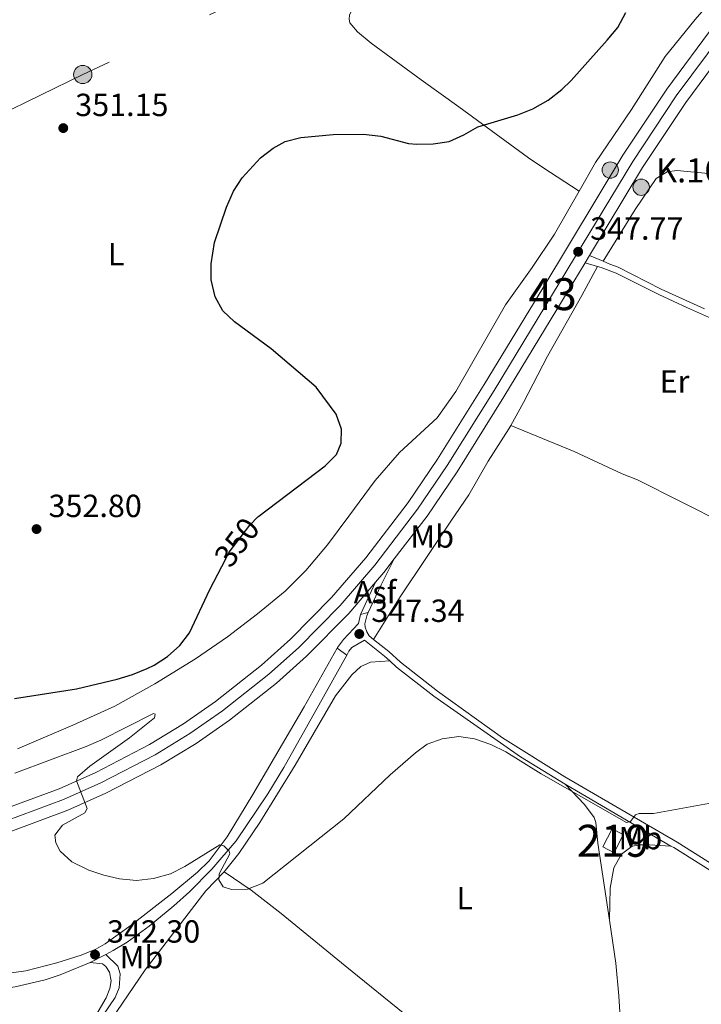
# Model space of a CAD drawing. Units: metres. Extents: x 601196 to 608145, y 4687526 to 4692255.
# Drawn here: x 603282 to 603495, y 4691724 to 4692032 of the extents above; entities that cross this region are included whole.
import ezdxf
from ezdxf.enums import TextEntityAlignment as Align

# ---------------------------------------------------------------- set-up
doc = ezdxf.new("R2010")
doc.units = ezdxf.units.M
doc.header["$MEASUREMENT"] = 0
for name, pattern in [('DGN Style 3', [121.27668000000003, 86.62620000000001, -34.65048000000001]), ('DGN Style 4', [138.68854620000002, 69.30096000000002, -34.65048000000001, 0.08662620000000001, -34.65048000000001]), ('DGN Style 5', [60.638340000000014, 25.98786, -34.65048000000001]), ('DGN Style 7', [173.25240000000005, 77.96358000000001, -34.65048000000001, 25.98786, -34.65048000000001])]:
    doc.linetypes.add(name, pattern=pattern)
for name, color, linetype, lineweight in [('Nivel 15', 7, 'Continuous', 0), ('Nivel 21', 7, 'Continuous', 0), ('Nivel 22', 7, 'Continuous', 0), ('Nivel 23', 7, 'Continuous', 0), ('Nivel 26', 7, 'Continuous', 0), ('Nivel 32', 7, 'Continuous', 0), ('Nivel 36', 7, 'Continuous', 0), ('Nivel 37', 7, 'Continuous', 0), ('Nivel 4', 7, 'Continuous', 0), ('Nivel 41', 7, 'Continuous', 0), ('Nivel 44', 7, 'Continuous', 0), ('Nivel 48', 7, 'Continuous', 0), ('Nivel 5', 7, 'Continuous', 0), ('Nivel 52', 7, 'Continuous', 0), ('Nivel 54', 7, 'Continuous', 0), ('Nivel 7', 7, 'Continuous', 0)]:
    doc.layers.add(name, color=color, linetype=linetype, lineweight=lineweight)
doc.styles.add('Style-Arial', font='txt')
doc.styles.add('Style-Arial Narrow', font='txt')
doc.styles.add('Style-Helvetica-Narrow-Oblique', font='txt')

# ---------------------------------------------------------------- blocks, each defined once
blk = doc.blocks.new('5PELE')
at = {"layer": 'Nivel 32', "linetype": 'Continuous', "lineweight": 0}
h = blk.add_hatch(color=9, dxfattribs=at)
edge = h.paths.add_edge_path()
edge.add_arc((0.03715640306472778, -0.04321745038032532), 28.49973457508731, 0, 360)
at = {"layer": 'Nivel 32', "color": 252, "linetype": 'Continuous', "lineweight": 0}
blk.add_circle((0.03715640306472778, -0.04321745038032532, 0.03054244312534138), 28.49973457508731, dxfattribs=at)
blk = doc.blocks.new('5PATER')
at = {"layer": 'Nivel 7', "linetype": 'Continuous', "lineweight": 0}
h = blk.add_hatch(color=51, dxfattribs=at)
edge = h.paths.add_edge_path()
edge.add_ellipse((-0.005119055509567261, -0.03297889232635498), major_axis=(-10.95721237942168, -11.10700355961716), ratio=0.9994222409660317, start_angle=0, end_angle=360)
blk = doc.blocks.new('5HITCA')
at = {"layer": 'Nivel 21', "linetype": 'Continuous', "lineweight": 0}
h = blk.add_hatch(color=1, dxfattribs=at)
edge = h.paths.add_edge_path()
edge.add_arc((-0.04071339964866638, 0.03091320395469666), 25.58554181925481, 0, 360)
at = {"layer": 'Nivel 21', "color": 7, "linetype": 'Continuous', "lineweight": 0}
blk.add_circle((-0.04071339964866638, 0.03091320395469666, -0.03227026889271656), 25.58554181925481, dxfattribs=at)

msp = doc.modelspace()

# ---------------------------------------------------------------- linework, layer by layer
at = {"layer": 'Nivel 15', "color": 51, "linetype": 'Continuous', "lineweight": 13}
msp.add_polyline3d([(603464.5700000003, 4691772.879999999, 346.85), (603467.4600000009, 4691778.52, 347.01), (603470.9600000009, 4691776.73, 346.02), (603468.0799999982, 4691771.09, 345.85), (603464.5700000003, 4691772.879999999, 346.85)], dxfattribs=at)
at = {"layer": 'Nivel 21', "color": 7, "linetype": 'Continuous', "lineweight": 13, "extrusion": (0.01309885486240647, 0.02176992779949244, 0.9996771930202762), "elevation": 110395.9033019711, "flags": 128}
msp.add_lwpolyline([(1901924.891974421, -4330023.575115271), (1901924.891974421, -4330026.330274072)], dxfattribs=at)
at = {"layer": 'Nivel 21', "color": 7, "linetype": 'DGN Style 3', "lineweight": 0, "extrusion": (0.06820226772606625, -0.02922954331117125, 0.9972432423811366), "elevation": -95639.5842519819, "flags": 128}
msp.add_lwpolyline([(4550304.502023235, 1290044.797608092), (4550304.502023235, 1290040.215512501)], dxfattribs=at)
at = {"layer": 'Nivel 21', "color": 7, "linetype": 'Continuous', "lineweight": 0, "extrusion": (0.09021764733458819, -0.02475202119179727, 0.9956144402108342), "elevation": -61346.39456846613, "flags": 128}
msp.add_lwpolyline([(4684413.80961822, 656592.408852987), (4684413.80961822, 656588.3469199501)], dxfattribs=at)
at = {"layer": 'Nivel 21', "color": 7, "linetype": 'Continuous', "lineweight": 13, "extrusion": (0.6833284234390574, -0.3524158827176956, 0.6394257668632065), "elevation": -1240944.282263368, "flags": 128}
msp.add_lwpolyline([(4446534.746101428, 1032499.535188302), (4446525.695038505, 1032499.379111622), (4446516.106133755, 1032498.806830456)], dxfattribs=at)
at = {"layer": 'Nivel 21', "color": 7, "linetype": 'Continuous', "lineweight": 13, "extrusion": (-0.182550796612654, 0.1304863982917545, 0.974499105446963), "elevation": 502412.8295621934, "flags": 128}
msp.add_lwpolyline([(-4167881.284118347, -2180353.420626236), (-4167885.183181509, -2180353.06410631), (-4167890.580618255, -2180352.885846347)], dxfattribs=at)
at = {"layer": 'Nivel 21', "color": 7, "linetype": 'Continuous', "lineweight": 13, "extrusion": (0.4645335100524932, -0.2595168229037221, 0.8466756384048548), "elevation": -937024.0463225641, "flags": 128}
msp.add_lwpolyline([(4390291.160460327, 1491617.763251182), (4390280.210058015, 1491616.842387833), (4390279.993611503, 1491616.767215315)], dxfattribs=at)
at = {"layer": 'Nivel 21', "color": 7, "linetype": 'Continuous', "lineweight": 13, "extrusion": (-0.03486158170178492, -0.009257847422880642, 0.9993492694660584), "elevation": -64123.90608646345, "flags": 128}
msp.add_lwpolyline([(-4379803.659098245, 1786253.369023517), (-4379803.659098245, 1786255.864178821)], dxfattribs=at)
at = {"layer": 'Nivel 21', "color": 7, "linetype": 'Continuous', "lineweight": 0, "extrusion": (-0.03695809914954475, -0.1527239097209128, 0.9875775950814251), "elevation": -738513.6243440243, "flags": 128}
msp.add_lwpolyline([(-517079.554326769, 4643782.878977597), (-517079.554326769, 4643779.951504286)], dxfattribs=at)
at = {"layer": 'Nivel 21', "color": 7, "linetype": 'Continuous', "lineweight": 13, "extrusion": (-0.0196472842989252, 0.01432477584336352, 0.9997043488035424), "elevation": 55701.77443423564, "flags": 128}
msp.add_lwpolyline([(-4146637.176435709, -2275891.616337361), (-4146637.176435705, -2275887.914905204)], dxfattribs=at)
at = {"layer": 'Nivel 21', "color": 7, "linetype": 'Continuous', "lineweight": 0, "extrusion": (-0.4035713007059654, -0.7089474453578054, 0.5783802598352895), "elevation": -3569571.006060909, "flags": 128}
msp.add_lwpolyline([(-1796660.029050605, 2531254.299743323), (-1796655.902595554, 2531254.103608957), (-1796621.701816697, 2531253.46617227)], dxfattribs=at)
at = {"layer": 'Nivel 21', "color": 7, "linetype": 'Continuous', "lineweight": 13, "extrusion": (-0.03878969492841494, -0.02003074410237821, 0.9990466099527416), "elevation": -117038.7539797148, "flags": 128}
msp.add_lwpolyline([(-3891911.724418726, 2686204.581958387), (-3891911.724418726, 2686210.079448719)], dxfattribs=at)
at = {"layer": 'Nivel 21', "color": 7, "linetype": 'Continuous', "lineweight": 13}
for points in [[(603460.4499999993, 4691957.899999999, 347.79), (603477.0100000016, 4691985.359999999, 346.91), (603490.4899999984, 4692005.68, 346.37), (603505.4200000018, 4692025.850000001, 345.58), (603517.2300000004, 4692040.52, 345.06), (603615.8000000007, 4692156.510000002, 340.96), (603642.6600000001, 4692188.440000001, 339.64)], [(603276.8299999982, 4691784.489999998, 343.9), (603294.5500000007, 4691791.100000001, 344.61), (603306.0799999982, 4691796.210000001, 345.1), (603322.879999999, 4691804.899999999, 345.84), (603333.4699999988, 4691811.359999999, 346.27), (603343.4899999984, 4691818.330000002, 346.63), (603357.8399999999, 4691829.690000001, 347.18), (603366.9299999997, 4691837.830000002, 347.54), (603379.7899999991, 4691850.859999999, 348.07), (603390.4600000009, 4691863.280000001, 348.41), (603403.7199999988, 4691880.600000001, 348.58), (603412.9100000001, 4691894.149999999, 348.48), (603427.4800000004, 4691917.510000002, 348.57), (603445.7800000012, 4691947.649999999, 348.24), (603470.870000001, 4691989.239999998, 346.91), (603484.5399999991, 4692009.850000001, 346.37), (603499.6700000018, 4692030.289999999, 345.58)], [(603399.379999999, 4691862.989999998, 348.45), (603409.6099999994, 4691876.350000001, 348.58), (603419, 4691890.18, 348.48), (603433.6700000018, 4691913.699999999, 348.57), (603452, 4691943.879999999, 348.24), (603459.0300000012, 4691955.539999999, 347.86)], [(603070.8999999985, 4691783.16, 334.04), (603075.1999999993, 4691782.41, 334.18), (603111.8299999982, 4691775.66, 336.17), (603148.870000001, 4691769.370000001, 338.15), (603163.5799999982, 4691767.449999999, 339.47), (603175.4100000001, 4691766.02, 339.4), (603187.3999999985, 4691765.129999999, 339.62), (603195.4899999984, 4691764.850000001, 339.93), (603207.4899999984, 4691764.91, 340.63), (603218.379999999, 4691765.370000001, 340.8), (603229.3099999987, 4691766.359999999, 341.12), (603245.4899999984, 4691768.780000001, 341.88), (603261.4200000018, 4691772.34, 343), (603266.8000000007, 4691773.82, 343.44), (603279.1700000018, 4691777.600000001, 343.9), (603297.3000000007, 4691784.370000001, 344.61), (603309.2199999988, 4691789.66, 345.1), (603326.4400000013, 4691798.57, 345.84), (603337.4400000013, 4691805.27, 346.27), (603347.8200000003, 4691812.5, 346.63), (603362.5199999996, 4691824.129999999, 347.18), (603371.9400000013, 4691832.57, 347.54), (603385.129999999, 4691845.940000001, 348.07), (603393.5500000007, 4691855.73, 348.33)], [(603274.2399999984, 4691732.800000001, 341.31), (603284.1400000006, 4691734.149999999, 341.47), (603293.9100000001, 4691736.609999999, 341.7), (603301.4400000013, 4691739.039999999, 342.04), (603306.0500000007, 4691740.949999999, 342.3), (603308.9600000009, 4691742.580000002, 342.46), (603317.0799999982, 4691748.399999999, 342.9), (603329.8399999999, 4691758.309999999, 343.69), (603337.8999999985, 4691765.030000001, 344.19), (603341.4499999993, 4691768.550000001, 344.42), (603347.1099999994, 4691776.039999999, 344.78), (603355.1999999993, 4691789.25, 345.42), (603371.2199999988, 4691816.68, 346.6), (603381.5, 4691835.02, 347.2)], [(603309.1600000001, 4691739.280000001, 342.78), (603311.5300000012, 4691740.5, 342.89), (603315.8099999987, 4691743.109999999, 343.03), (603322.7800000012, 4691748.080000002, 343.22), (603330.4699999988, 4691754.449999999, 343.83), (603335.3000000007, 4691758.830000002, 344.21), (603342.379999999, 4691765.879999999, 344.53), (603349.9600000009, 4691774.809999999, 344.71), (603359.870000001, 4691789.530000001, 345.61), (603364.8099999987, 4691797.699999999, 346.03), (603375.8000000007, 4691817.27, 346.53), (603384.4899999984, 4691832.84, 347.29)], [(603106.0300000012, 4691762.32, 335.37), (603118.4800000004, 4691759.449999999, 336.02), (603163.5500000007, 4691748.649999999, 337.18), (603187.9800000004, 4691743.420000002, 338.26), (603214.8599999994, 4691736.32, 338.67), (603246.5, 4691730.059999999, 340.22), (603257.4200000018, 4691728.52, 340.58), (603268.8900000006, 4691727.940000001, 340.99), (603273.879999999, 4691728.210000001, 341.23), (603280.8200000003, 4691729.129999999, 341.42), (603290.2199999988, 4691731.34, 341.81), (603294.9600000009, 4691732.920000002, 342.06), (603304.2800000012, 4691736.760000002, 342.54)]]:
    msp.add_polyline3d(points, dxfattribs=at)
at = {"layer": 'Nivel 21', "color": 7, "linetype": 'Continuous', "lineweight": 0}
for points in [[(603462.9299999997, 4691954.469999999, 347.48), (603464.0799999982, 4691954.16, 347.37), (603468.7399999984, 4691952.390000001, 347.16), (603482.0799999982, 4691945.640000001, 346.23), (603491.0100000016, 4691941.5, 345.6), (603502.2800000012, 4691936.510000002, 345.38), (603514.4200000018, 4691930.68, 345.38), (603529.129999999, 4691922.559999999, 345.68), (603537.1799999997, 4691917.949999999, 346.3)], [(603384.4899999984, 4691832.84, 347.29), (603385.1900000013, 4691834.100000001, 347.35), (603386.0899999999, 4691835.23, 347.19), (603390.1000000015, 4691837.57, 347.34), (603396.370000001, 4691832.510000002, 346.85), (603397.9800000004, 4691831.039999999, 346.85)], [(603397.9800000004, 4691831.039999999, 346.85), (603400.0599999987, 4691829.140000001, 346.86), (603411.7800000012, 4691820.039999999, 346.18), (603438.8299999982, 4691801.050000001, 345.7), (603452.8200000003, 4691792.550000001, 345.06)], [(603485.8900000006, 4691773.170000002, 344.38), (603486.7600000016, 4691772.66, 344.37), (603503.6999999993, 4691762.039999999, 343.74), (603536.2800000012, 4691740.120000001, 343.09), (603569.6999999993, 4691716.330000002, 342.55), (603577.6499999985, 4691710.210000001, 342.42), (603589.3200000003, 4691700.82, 341.62), (603595.8599999994, 4691695.199999999, 341.06), (603599.3999999985, 4691691.690000001, 340.72), (603605.6499999985, 4691684.489999998, 339.98), (603609.120000001, 4691678.73, 339.65)], [(603304.2800000012, 4691736.760000002, 342.54), (603308.129999999, 4691736.280000001, 342.37), (603309.1999999993, 4691735.510000002, 342.37), (603310.3200000003, 4691733.73, 342.37), (603310.8099999987, 4691731.010000002, 342.37), (603310.4899999984, 4691728.580000002, 342.21), (603309.2899999991, 4691725.690000001, 341.88), (603306.8000000007, 4691721.370000001, 341.52), (603297.9400000013, 4691709.170000002, 340.72), (603295.0100000016, 4691704.420000002, 340.39), (603294.3900000006, 4691702.57, 340.39)]]:
    msp.add_polyline3d(points, dxfattribs=at)
at = {"layer": 'Nivel 21', "color": 7, "linetype": 'DGN Style 3', "lineweight": 0}
for points in [[(603464.6499999985, 4691956.100000001, 347.45), (603466.8200000003, 4691955.170000002, 347.28), (603469.3500000015, 4691954.219999999, 347.17), (603482.870000001, 4691947.379999999, 346.24), (603491.8000000007, 4691943.239999998, 345.6), (603496.3399999999, 4691941.18, 345.72)], [(603391.25, 4691846.210000001, 347.89), (603390.75, 4691845.140000001, 347.84), (603390.1400000006, 4691842.629999999, 347.34), (603390.25, 4691841.620000001, 347.34), (603390.75, 4691840.140000001, 347.34), (603391.5599999987, 4691838.899999999, 347.34), (603392.9100000001, 4691837.809999999, 347.23)], [(603381.5, 4691835.02, 347.2), (603381.620000001, 4691835.23, 347.21), (603383.4600000009, 4691837.719999999, 347.26), (603388.1600000001, 4691842.760000002, 347.34)], [(603392.9100000001, 4691837.809999999, 347.23), (603397.6400000006, 4691834, 346.85), (603401.3200000003, 4691830.640000001, 346.86), (603412.9400000013, 4691821.609999999, 346.18), (603433.2600000016, 4691807.030000001, 345.86), (603452.6799999997, 4691794.859999999, 345.08), (603487.7699999996, 4691774.330000002, 344.37), (603504.7600000016, 4691763.68, 343.74), (603537.3999999985, 4691741.73, 343.09), (603570.870000001, 4691717.899999999, 342.55), (603582.7699999996, 4691708.640000001, 342.25), (603594.3900000006, 4691699.109999999, 341.3), (603604.3099999987, 4691689.420000002, 340.32), (603607.2300000004, 4691685.640000001, 339.98), (603617.0199999996, 4691669.43, 339.08)], [(603309.1600000001, 4691739.280000001, 342.78), (603312.9600000009, 4691735.550000001, 342.61), (603313.6600000001, 4691733.239999998, 342.28), (603313.370000001, 4691728.84, 341.95), (603312.1000000015, 4691725.75, 341.95), (603306.3900000006, 4691717.32, 341.29), (603300.4200000018, 4691709.27, 340.94), (603297.6799999997, 4691705.109999999, 340.72), (603295.4400000013, 4691700.940000001, 340.39), (603295.4400000013, 4691698.16, 340.56), (603296.1400000006, 4691694.870000001, 340.56), (603296.9200000018, 4691692.629999999, 340.39), (603298.9899999984, 4691690.170000002, 340.22), (603305.2600000016, 4691684.48, 339.73), (603325.25, 4691669.629999999, 338.67), (603352.8200000003, 4691648.969999999, 337.78), (603372.4400000013, 4691633.489999998, 337.35), (603384.3200000003, 4691623.539999999, 337.09), (603393.629999999, 4691613.969999999, 336.26), (603410.7600000016, 4691599.48, 336.12), (603414.7100000009, 4691596.140000001, 336.09)]]:
    msp.add_polyline3d(points, dxfattribs=at)
at = {"layer": 'Nivel 22', "color": 30, "linetype": 'DGN Style 5', "lineweight": 30, "elevation": 350, "flags": 128}
msp.add_lwpolyline([(603345.4499999993, 4691860.580000002), (603347.7800000012, 4691865.050000001), (603354.1999999993, 4691873.48), (603356.7600000016, 4691876.080000002)], dxfattribs=at)
at = {"layer": 'Nivel 23', "color": 7, "linetype": 'DGN Style 4', "lineweight": 0}
msp.add_polyline3d([(603278, 4691781.039999999, 343.9), (603295.9200000018, 4691787.73, 344.61), (603307.6499999985, 4691792.93, 345.1), (603324.6600000001, 4691801.73, 345.84), (603335.4499999993, 4691808.32, 346.27), (603345.6499999985, 4691815.41, 346.63), (603360.1799999997, 4691826.91, 347.18), (603369.4400000013, 4691835.199999999, 347.54), (603382.4600000009, 4691848.399999999, 348.07), (603393.2800000012, 4691860.989999998, 348.41), (603406.6600000001, 4691878.48, 348.58), (603415.9499999993, 4691892.16, 348.48), (603430.5799999982, 4691915.600000001, 348.57), (603448.8900000006, 4691945.77, 348.24), (603473.9400000013, 4691987.300000001, 346.91), (603487.5100000016, 4692007.77, 346.37), (603502.5399999991, 4692028.07, 345.58)], dxfattribs=at)
at = {"layer": 'Nivel 32', "color": 6, "linetype": 'DGN Style 7', "lineweight": 0}
msp.add_polyline3d([(603514.0799999982, 4692186.550000001, 345.68), (603487.9499999993, 4692156.440000001, 347.49), (603412.1600000001, 4692066.34, 353.22), (603301.9800000004, 4692014.469999999, 351.81), (603184.2899999991, 4691957.050000001, 356.81), (603112.0700000003, 4691921.690000001, 350.11), (602976.4100000001, 4691855.780000001, 327.25)], dxfattribs=at)
at = {"layer": 'Nivel 36', "color": 92, "linetype": 'Continuous', "lineweight": 0}
for points in [[(603560.5199999996, 4692111.170000002, 343.14), (603556.2300000004, 4692106.949999999, 343.44), (603548.1099999994, 4692096.800000001, 343.94), (603533.9100000001, 4692079.32, 344.1), (603516.8299999982, 4692056.68, 344.76), (603501.0799999982, 4692040.510000002, 347.24), (603493.3999999985, 4692031.640000001, 347.91), (603484.0500000007, 4692020.100000001, 347.58), (603473.5100000016, 4692003.57, 347.58), (603462.3000000007, 4691986.98, 347.08), (603457.1700000018, 4691977.98, 347.21)], [(603396.1499999985, 4692054.52, 353.08), (603386.1700000018, 4692034.93, 351.92), (603385.3900000006, 4692032.98, 351.92), (603385.2300000004, 4692031.830000002, 351.75), (603385.4800000004, 4692030.68, 351.75), (603387.8599999994, 4692027.789999999, 351.75), (603392.1400000006, 4692024.32, 351.59), (603407.7699999996, 4692012.789999999, 351.59), (603419.6000000015, 4692004.379999999, 350.93), (603441.3200000003, 4691988.399999999, 348.28), (603445.8000000007, 4691985.34, 348.28), (603457.1700000018, 4691977.98, 347.21)], [(603464.6499999985, 4691956.100000001, 347.45), (603474.6400000006, 4691972.300000001, 348.11), (603481.25, 4691981.940000001, 347.94), (603484.7399999984, 4691984.039999999, 347.78), (603487.7300000004, 4691984.460000001, 347.78), (603497.6700000018, 4691983.530000001, 347.78), (603508.7699999996, 4691983.190000001, 347.62), (603511.2100000009, 4691983.48, 347.62), (603513.0500000007, 4691984.120000001, 347.45), (603515.3200000003, 4691986.109999999, 347.45), (603518.3399999999, 4691991.539999999, 346.79), (603521.5300000012, 4692003.059999999, 345.96), (603526.9899999984, 4692019.830000002, 344.04)], [(603457.1700000018, 4691977.98, 347.21), (603449.4899999984, 4691964.52, 347.41), (603442.5300000012, 4691954.09, 347.58), (603434.1799999997, 4691942.390000001, 347.58), (603418.5799999982, 4691915.32, 348.57), (603412.7399999984, 4691907.100000001, 348.9), (603401.0199999996, 4691896.199999999, 349.23), (603393.4100000001, 4691887.469999999, 349.39), (603385.2100000009, 4691876.309999999, 349.39), (603378.5399999991, 4691867.359999999, 348.9), (603371.7600000016, 4691859.359999999, 348.73), (603365.2699999996, 4691852.84, 348.73), (603356.6000000015, 4691845.760000002, 348.73), (603347.1900000013, 4691838.609999999, 349.72), (603337.1799999997, 4691831.760000002, 350.22), (603324.5, 4691823.93, 350.22), (603311.9800000004, 4691816.920000002, 349.72), (603298.870000001, 4691810.93, 349.06), (603281.5300000012, 4691803.530000001, 347.74)], [(603435.8000000007, 4691904.690000001, 348.93), (603439.7300000004, 4691911.920000002, 348.06), (603447.3099999987, 4691926.41, 347.23), (603458.0199999996, 4691945.370000001, 347.23), (603462.9299999997, 4691954.469999999, 347.48)], [(603435.8000000007, 4691904.690000001, 348.93), (603455.629999999, 4691896.600000001, 348.76), (603470.6000000015, 4691889.620000001, 348.1), (603475.370000001, 4691887.699999999, 347.77), (603502.75, 4691873.920000002, 347.27), (603507.0700000003, 4691872.830000002, 347.27), (603509.5, 4691872.850000001, 347.27), (603511.0700000003, 4691873.16, 347.27), (603512.6400000006, 4691874.010000002, 347.27), (603515.4800000004, 4691877.140000001, 347.27), (603521.5700000003, 4691888.199999999, 346.94), (603537.1799999997, 4691917.949999999, 346.3)], [(603392.9100000001, 4691837.809999999, 347.23), (603401.2199999988, 4691851.129999999, 348.22), (603417.0300000012, 4691874.809999999, 350.21), (603422.6700000018, 4691883.039999999, 350.04), (603428.75, 4691893.489999998, 349.71), (603435.2399999984, 4691903.670000002, 349.05), (603435.8000000007, 4691904.690000001, 348.93)], [(603346.1799999997, 4691765.100000001, 345.02), (603350.8200000003, 4691770.84, 345.35), (603357.3000000007, 4691780.48, 345.51), (603368.3399999999, 4691798.489999998, 346.18), (603370.9899999984, 4691802.91, 346.01), (603381, 4691820.129999999, 346.51), (603386.0599999987, 4691826.739999998, 346.51), (603388.8900000006, 4691829.330000002, 346.34), (603391.9600000009, 4691830.629999999, 346.84), (603397.9800000004, 4691831.039999999, 346.85)], [(603452.8200000003, 4691792.550000001, 345.06), (603458.870000001, 4691786.140000001, 344.4), (603461.9100000001, 4691782.09, 344.23), (603462.4200000018, 4691780.52, 344.23), (603463.0500000007, 4691774.080000002, 343.9), (603466.6499999985, 4691749.93, 342.84)], [(603466.6499999985, 4691749.93, 342.84), (603466.8399999999, 4691759.949999999, 343.17), (603468.0399999991, 4691766.359999999, 343.17), (603470.4200000018, 4691770.580000002, 343.5), (603473.7800000012, 4691773.16, 343.67), (603476.2300000004, 4691773.59, 343.83), (603479.2100000009, 4691773.530000001, 344.33), (603485.8900000006, 4691773.170000002, 344.38)], [(603310.4100000001, 4691718.010000002, 341.24), (603312.6600000001, 4691721.43, 341.38), (603321.5, 4691734.469999999, 342.37), (603340.4499999993, 4691759.18, 344.19), (603346.1799999997, 4691765.100000001, 345.02)], [(603346.1799999997, 4691765.100000001, 345.02), (603354.6799999997, 4691759.390000001, 344.36), (603364.0199999996, 4691752.109999999, 343.03), (603383.9699999988, 4691735.75, 341.38), (603404.3900000006, 4691719.190000001, 341.55), (603420.2199999988, 4691707.379999999, 341.38), (603432.5799999982, 4691698.210000001, 340.55), (603446.9600000009, 4691687.989999998, 339.23), (603455.8200000003, 4691680.449999999, 338.9), (603464.4200000018, 4691672.899999999, 339.23), (603470.3900000006, 4691666.559999999, 339.19)], [(603466.6499999985, 4691749.93, 342.84), (603468.6499999985, 4691736.52, 342.25), (603469.620000001, 4691726.27, 341.75), (603470.8000000007, 4691706.199999999, 341.26), (603471.120000001, 4691679.449999999, 339.94), (603470.3900000006, 4691666.559999999, 339.18)]]:
    msp.add_polyline3d(points, dxfattribs=at)
at = {"layer": 'Nivel 4', "color": 30, "linetype": 'Continuous', "lineweight": 30, "elevation": 350, "flags": 128}
for points in [[(603356.7600000016, 4691876.080000002), (603357, 4691876.32), (603377.8000000007, 4691892.07), (603381.2699999996, 4691895.649999999), (603382.8200000003, 4691899.140000001), (603382.8999999985, 4691903.539999999), (603381.2300000004, 4691908.25), (603375, 4691916.68), (603360.879999999, 4691928.670000002), (603349.4600000009, 4691937.080000002), (603345.7899999991, 4691940.530000001), (603343.4200000018, 4691944.93), (603342.1099999994, 4691950.289999999), (603342.129999999, 4691955.289999999), (603343.1600000001, 4691961.98), (603346.870000001, 4691973.02), (603349.129999999, 4691977.989999998), (603351.8599999994, 4691982.18), (603357.5799999982, 4691988.399999999), (603361.5500000007, 4691991.449999999), (603365.2600000016, 4691993.539999999), (603370.1099999994, 4691994.77), (603380.3099999987, 4691995.739999998), (603389.7600000016, 4691995.800000001), (603395.1600000001, 4691995.16), (603403.7899999991, 4691992.899999999), (603406.4200000018, 4691992.649999999), (603411.5100000016, 4691992.82), (603416.5300000012, 4691993.539999999), (603421.0799999982, 4691995.629999999), (603425.4499999993, 4691998.120000001), (603438.0399999991, 4692001.830000002), (603442.6600000001, 4692003.73), (603447.5, 4692006.440000001), (603451.7699999996, 4692009.739999998), (603454.629999999, 4692012.559999999), (603465.9699999988, 4692025.219999999), (603469.2300000004, 4692029.219999999), (603471.75, 4692033.850000001)], [(603280.6099999994, 4691819.260000002), (603300.0300000012, 4691822.359999999), (603312.7100000009, 4691825.399999999), (603317.4899999984, 4691826.830000002), (603322.129999999, 4691828.710000001), (603324.3099999987, 4691829.719999999), (603328.5199999996, 4691832.41), (603332.3200000003, 4691835.850000001), (603335.379999999, 4691839.84), (603341.6799999997, 4691853.379999999), (603345.4499999993, 4691860.580000002)]]:
    msp.add_lwpolyline(points, dxfattribs=at)
at = {"layer": 'Nivel 5', "color": 30, "linetype": 'Continuous', "lineweight": 0, "elevation": 345, "flags": 128}
msp.add_lwpolyline([(603498.7300000004, 4691786.629999999), (603480.379999999, 4691783.379999999), (603475.9800000004, 4691783.330000002), (603474.75, 4691782.940000001), (603473.2199999988, 4691780.800000001), (603471.9299999997, 4691780.489999998), (603445.3500000015, 4691795.77), (603434.3000000007, 4691802.68), (603429.6000000015, 4691804.93), (603424.4499999993, 4691806.66), (603419.5500000007, 4691807.420000002), (603414.3399999999, 4691806.690000001), (603409.620000001, 4691805.030000001), (603406.0500000007, 4691802.300000001), (603398.120000001, 4691795.41), (603383.5899999999, 4691781.670000002), (603358.2600000016, 4691761.52), (603353.5, 4691759.719999999), (603348.5, 4691759.559999999), (603345.879999999, 4691760.43), (603344.4899999984, 4691762.620000001), (603344.6000000015, 4691764.510000002), (603347.9600000009, 4691770.68), (603347.7100000009, 4691771.57), (603346.1099999994, 4691773.219999999), (603344.8299999982, 4691773.580000002), (603333.8999999985, 4691766.73), (603329.3900000006, 4691764.460000001), (603324.0799999982, 4691763), (603318.7699999996, 4691762.399999999), (603313.4299999997, 4691762.91), (603308.5700000003, 4691764.02), (603303.8599999994, 4691765.620000001), (603298.5599999987, 4691768.190000001), (603294.9100000001, 4691771.600000001), (603293.5399999991, 4691774.199999999), (603293.2399999984, 4691776.57), (603295.6000000015, 4691779.710000001), (603302.6499999985, 4691783.510000002), (603303.3599999994, 4691784.920000002), (603299.9899999984, 4691793.580000002), (603300.3599999994, 4691794.859999999), (603304.2399999984, 4691798.170000002), (603316.5700000003, 4691807.02), (603324.4100000001, 4691813.219999999), (603324.629999999, 4691814.370000001), (603324.1000000015, 4691814.580000002), (603307.6099999994, 4691806.25), (603303.0399999991, 4691804.27), (603280.7399999984, 4691795.949999999)], dxfattribs=at)
at = {"layer": 'Nivel 52', "color": 1, "linetype": 'Continuous', "lineweight": 13}
msp.add_3dface([(603464.5700000003, 4691772.879999999, 346.85), (603468.0799999982, 4691771.09, 345.85), (603470.9600000009, 4691776.73, 346.02), (603467.4600000009, 4691778.52, 347.01)], dxfattribs=at)
at = {"layer": 'Nivel 54', "color": 9, "linetype": 'Continuous', "lineweight": 0}
for points in [[(603499.6700000018, 4692030.289999999, 345.58), (603484.5399999991, 4692009.850000001, 346.37), (603470.870000001, 4691989.239999998, 346.91), (603445.7800000012, 4691947.649999999, 348.24), (603427.4800000004, 4691917.510000002, 348.57), (603412.9100000001, 4691894.149999999, 348.48), (603403.7199999988, 4691880.600000001, 348.58), (603390.4600000009, 4691863.280000001, 348.41), (603379.7899999991, 4691850.859999999, 348.07), (603366.9299999997, 4691837.830000002, 347.54), (603357.8399999999, 4691829.690000001, 347.18), (603343.4899999984, 4691818.330000002, 346.63), (603333.4699999988, 4691811.359999999, 346.27), (603322.879999999, 4691804.899999999, 345.84), (603306.0799999982, 4691796.210000001, 345.1), (603294.5500000007, 4691791.100000001, 344.61), (603276.8299999982, 4691784.489999998, 343.9)], [(603279.1700000018, 4691777.600000001, 343.9), (603297.3000000007, 4691784.370000001, 344.61), (603309.2199999988, 4691789.66, 345.1), (603326.4400000013, 4691798.57, 345.84), (603337.4400000013, 4691805.27, 346.27), (603347.8200000003, 4691812.5, 346.63), (603362.5199999996, 4691824.129999999, 347.18), (603371.9400000013, 4691832.57, 347.54), (603385.129999999, 4691845.940000001, 348.07), (603393.5500000007, 4691855.73, 348.33), (603396.1000000015, 4691858.699999999, 348.41), (603399.379999999, 4691862.989999998, 348.45), (603409.6099999994, 4691876.350000001, 348.58), (603419, 4691890.18, 348.48), (603433.6700000018, 4691913.699999999, 348.57), (603452, 4691943.879999999, 348.24), (603459.0300000012, 4691955.539999999, 347.86), (603460.4499999993, 4691957.899999999, 347.79), (603477.0100000016, 4691985.359999999, 346.91), (603490.4899999984, 4692005.68, 346.37), (603505.4200000018, 4692025.850000001, 345.58)]]:
    msp.add_polyline3d(points, dxfattribs=at)

# ---------------------------------------------------------------- block references
at = {"layer": 'Nivel 21', "color": 7, "linetype": 'Continuous', "lineweight": 0, "xscale": 0.1000009313241567, "yscale": 0.1000009313241567, "zscale": 0.1000009313241567}
for p in [(603466.9100000001, 4691984.580000002, 347.08), (603476.5700000003, 4691979.219999999, 347.58)]:
    msp.add_blockref('5HITCA', p, dxfattribs=at)
at = {"layer": 'Nivel 32', "color": 252, "linetype": 'Continuous', "lineweight": 0, "xscale": 0.1000009313241567, "yscale": 0.1000009313241567, "zscale": 0.1000009313241567}
msp.add_blockref('5PELE', (603301.9800000004, 4692014.469999999, 351.81), dxfattribs=at)
at = {"layer": 'Nivel 7', "color": 51, "linetype": 'Continuous', "lineweight": 0, "xscale": 0.1000009313241567, "yscale": 0.1000009313241567, "zscale": 0.1000009313241567}
for p in [(603295.879999999, 4691997.710000001, 351.15), (603456.8599999994, 4691959.039999999, 347.77), (603287.5300000012, 4691872.300000001, 352.8), (603388.4400000013, 4691839.5, 347.34), (603305.8099999987, 4691739.199999999, 342.3)]:
    msp.add_blockref('5PATER', p, dxfattribs=at)

# ---------------------------------------------------------------- texts
at = {"layer": 'Nivel 26', "color": 7, "linetype": 'Continuous', "lineweight": 0, "style": 'Style-Arial'}
msp.add_text('Asf', height=6.99996, dxfattribs=at).set_placement((603393.3736193031, 4691852.559979998, 348.2), align=Align.MIDDLE_CENTER)
at = {"layer": 'Nivel 37', "color": 92, "linetype": 'Continuous', "lineweight": 0, "style": 'Style-Arial Narrow'}
for s, p in [('L', (603312.413147103, 4691958.29998, 351.25)), ('Er', (603487.0008149967, 4691918.469979998, 346.44)), ('Mb', (603411.244830586, 4691869.989980001, 349.6)), ('Mb', (603476.3148305863, 4691775.649979997, 344.34)), ('L', (603421.4031471051, 4691756.839979999, 343.04)), ('Mb', (603320.3548305854, 4691738.379979998, 342.64))]:
    msp.add_text(s, height=6.99996, dxfattribs=at).set_placement(p, align=Align.MIDDLE_CENTER)
at = {"layer": 'Nivel 41', "color": 7, "linetype": 'Continuous', "lineweight": 0, "style": 'Style-Arial'}
for s, p in [('351.15', (603299.629999999, 4692001.460000001, 351.15)), ('347.77', (603460.620000001, 4691962.789999999, 347.77)), ('352.80', (603291.2800000012, 4691876.050000001, 352.8)), ('347.34', (603392.1900000013, 4691843.25, 347.34)), ('342.30', (603309.5599999987, 4691742.949999999, 342.3))]:
    msp.add_text(s, height=6.99996, dxfattribs=at).set_placement(p)
at = {"layer": 'Nivel 41', "color": 7, "linetype": 'Continuous', "lineweight": 0, "style": 'Style-Helvetica-Narrow-Oblique'}
msp.add_text('350', height=6.99996, rotation=52.72041365118216, dxfattribs=at).set_placement((603350.1782381907, 4691868.192179669, 350), align=Align.MIDDLE_CENTER)
at = {"layer": 'Nivel 44', "color": 7, "linetype": 'Continuous', "lineweight": 0, "style": 'Style-Arial'}
msp.add_text('K.16', height=7.5, dxfattribs=at).set_placement((603481.1799999997, 4691980.75, 347.95))
at = {"layer": 'Nivel 48', "color": 7, "linetype": 'Continuous', "lineweight": 0, "style": 'Style-Arial Narrow'}
msp.add_text('43', height=9.99996, dxfattribs=at).set_placement((603448.8871003166, 4691945.769979998, 348.24), align=Align.MIDDLE_CENTER)
at = {"layer": 'Nivel 48', "color": 1, "linetype": 'Continuous', "lineweight": 0, "style": 'Style-Arial Narrow'}
msp.add_text('219', height=9.99996, dxfattribs=at).set_placement((603467.7646221034, 4691774.809979998, 344.09), align=Align.MIDDLE_CENTER)

doc.saveas('drawing.dxf')
